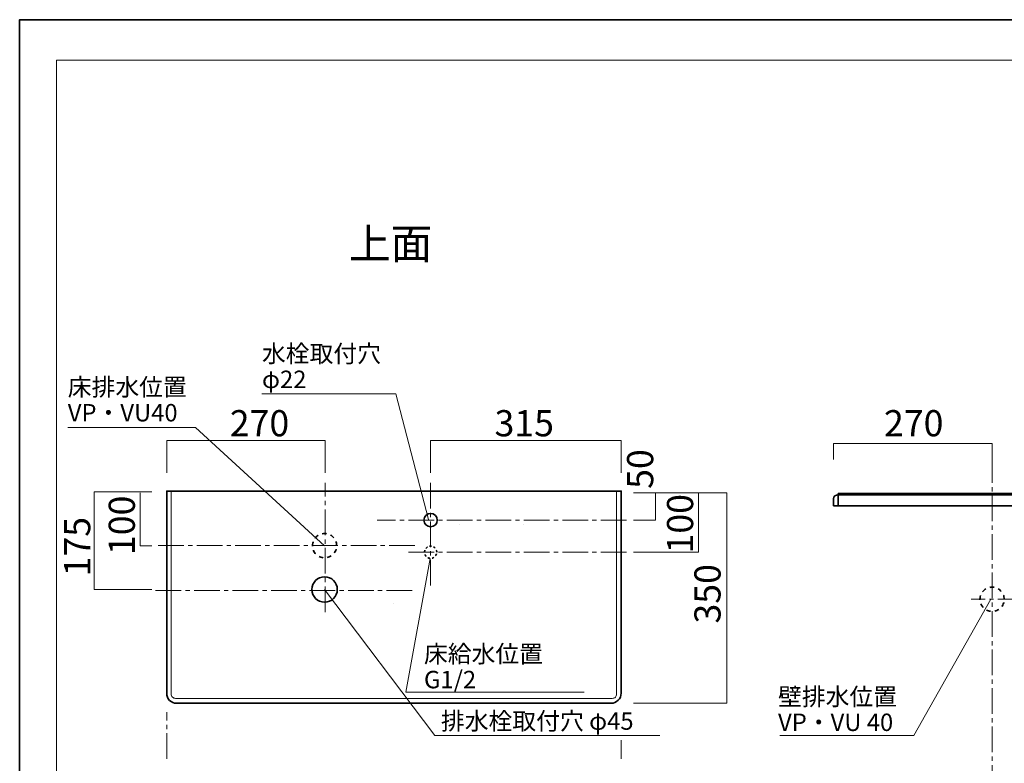
# Model space of a CAD drawing. Units: inches. Extents: x 0 to 297, y -210 to 0.
# Drawn here: x 0 to 163, y -123 to 0 of the extents above; entities that cross this region are included whole.
import ezdxf

# ---------------------------------------------------------------- set-up
doc = ezdxf.new("R2010")
doc.units = ezdxf.units.IN
doc.header["$MEASUREMENT"] = 0
for name, pattern in [('AI-Linetype-1', [1.411111, 0.705556, -0.705556]), ('AI-Linetype-11', [6.35, 4.233333, -0.705556, 0.705556, -0.705556]), ('AI-Linetype-12', [6.35, 4.233333, -0.705556, 0.705556, -0.705556]), ('AI-Linetype-13', [6.35, 4.233333, -0.705556, 0.705556, -0.705556]), ('AI-Linetype-16', [1.411111, 0.705556, -0.705556]), ('AI-Linetype-17', [6.35, 4.233333, -0.705556, 0.705556, -0.705556]), ('AI-Linetype-18', [0.705556, 0.352778, -0.352778]), ('AI-Linetype-19', [6.35, 4.233333, -0.705556, 0.705556, -0.705556]), ('AI-Linetype-20', [6.35, 4.233333, -0.705556, 0.705556, -0.705556]), ('AI-Linetype-21', [6.35, 4.233333, -0.705556, 0.705556, -0.705556]), ('AI-Linetype-6', [6.35, 4.233333, -0.705556, 0.705556, -0.705556]), ('AI-Linetype-7', [6.35, 4.233333, -0.705556, 0.705556, -0.705556]), ('AI-Linetype-9', [6.35, 4.233333, -0.705556, 0.705556, -0.705556])]:
    doc.linetypes.add(name, pattern=pattern)
doc.layers.add('レイヤー 1', color=7, linetype='Continuous')

# ---------------------------------------------------------------- blocks, each defined once
blk = doc.blocks.new('block 2')
at = {"layer": 'レイヤー 1', "color": 7, "lineweight": 18}
blk.add_lwpolyline([(290.34, -6.91), (6.48, -6.91), (6.48, -186.81), (290.34, -186.81), (290.34, -6.91)], dxfattribs=at)
blk = doc.blocks.new('block 10')
at = {"layer": 'レイヤー 1', "color": 18, "lineweight": 35}
blk.add_open_spline([(99.66, -111.33), (99.66, -111.75), (99.5, -112.17), (99.18, -112.49), (98.85, -112.81), (98.43, -112.97), (98.01, -112.97), (98.01, -112.97), (26.29, -112.97), (26.29, -112.97), (25.87, -112.97), (25.46, -112.81), (25.14, -112.5), (24.82, -112.18), (24.66, -111.76), (24.66, -111.34), (24.66, -111.34), (24.66, -77.97), (24.66, -77.97), (24.66, -77.97), (99.66, -77.97), (99.66, -77.97), (99.66, -77.97), (99.66, -111.33), (99.66, -111.33)], degree=3, knots=[0, 0, 0, 0, 1, 1, 1, 2, 2, 2, 3, 3, 3, 4, 4, 4, 5, 5, 5, 6, 6, 6, 7, 7, 7, 8, 8, 8, 8], dxfattribs=at)
at = {"layer": 'レイヤー 1', "color": 18, "lineweight": 18}
blk.add_open_spline([(98.91, -111.47), (98.91, -111.65), (98.84, -111.83), (98.7, -111.97), (98.56, -112.1), (98.38, -112.17), (98.2, -112.17), (98.2, -112.17), (26.12, -112.17), (26.12, -112.17), (25.94, -112.17), (25.76, -112.1), (25.62, -111.96), (25.48, -111.83), (25.41, -111.64), (25.41, -111.46), (25.41, -111.46), (25.41, -77.97), (25.41, -77.97), (25.41, -77.97), (98.91, -77.97), (98.91, -77.97), (98.91, -77.97), (98.91, -111.47), (98.91, -111.47)], degree=3, knots=[0, 0, 0, 0, 1, 1, 1, 2, 2, 2, 3, 3, 3, 4, 4, 4, 5, 5, 5, 6, 6, 6, 7, 7, 7, 8, 8, 8, 8], dxfattribs=at)
blk = doc.blocks.new('block 9')
at = {"layer": 'レイヤー 1'}
blk.add_blockref('block 10', (0, 0), dxfattribs=at)
blk = doc.blocks.new('block 13')
at = {"layer": 'レイヤー 1', "color": 18, "lineweight": 35}
blk.add_lwpolyline([(208.97, -80.4), (135.47, -80.4), (135.47, -78.4), (208.97, -78.4), (208.97, -80.4)], dxfattribs=at)
blk.add_open_spline([(209.72, -80.4), (209.72, -80.4), (134.72, -80.4), (134.72, -80.4), (134.72, -80.4), (134.72, -79.18), (134.72, -79.18), (134.72, -78.86), (135.06, -78.6), (135.48, -78.6), (135.48, -78.6), (208.97, -78.6), (208.97, -78.6), (209.39, -78.6), (209.72, -78.87), (209.72, -79.2), (209.72, -79.2), (209.72, -80.4), (209.72, -80.4)], degree=3, knots=[0, 0, 0, 0, 1, 1, 1, 2, 2, 2, 3, 3, 3, 4, 4, 4, 5, 5, 5, 6, 6, 6, 6], dxfattribs=at)
blk = doc.blocks.new('block 12')
at = {"layer": 'レイヤー 1'}
blk.add_blockref('block 13', (0, 0), dxfattribs=at)
blk = doc.blocks.new('block 11')
at = {"layer": 'レイヤー 1'}
blk.add_blockref('block 12', (0, 0), dxfattribs=at)

msp = doc.modelspace()

# ---------------------------------------------------------------- linework, layer by layer
at = {"layer": 'レイヤー 1', "color": 18, "lineweight": 35}
msp.add_lwpolyline([(296.74, -209.76), (0.4, -209.76), (0.4, -0.21), (296.74, -0.21), (296.74, -209.76)], dxfattribs=at)
at = {"layer": 'レイヤー 1', "color": 18, "lineweight": 18}
for points in [[(67.87, -82.69), (62.46, -61.92), (40.38, -61.92)], [(50.72, -86.98), (29.39, -67.47), (8.34, -67.47)], [(50.81, -74.97), (50.81, -69.64), (24.66, -69.64), (24.66, -74.97)], [(68.22, -74.97), (68.22, -69.64), (99.66, -69.64), (99.66, -74.97)], [(160.87, -72.77), (160.87, -70.11), (134.72, -70.11), (134.72, -72.77)], [(22.22, -78.11), (12.7, -78.11), (12.7, -94.21), (22.22, -94.21)], [(20.28, -78.24), (20.28, -86.98), (22.22, -86.98)], [(101.72, -78.24), (117.12, -78.24), (117.12, -112.97), (101.72, -112.97)], [(112.41, -78.24), (112.41, -88.06), (101.72, -88.06)], [(105.3, -78.4), (105.3, -82.76), (101.72, -82.76)], [(68.15, -89.11), (64.15, -111.12), (93.58, -111.12)], [(50.72, -94.21), (68.9, -118.32)], [(160.67, -95.82), (147.93, -118.32), (125.82, -118.32)], [(62.01, -96.47), (62.01, -96.47)], [(68.9, -118.32), (106.06, -118.32)]]:
    msp.add_lwpolyline(points, dxfattribs=at)
at = {"layer": 'レイヤー 1', "color": 18, "linetype": 'AI-Linetype-9', "lineweight": 18}
msp.add_lwpolyline([(160.87, -72.38), (160.87, -148.11)], dxfattribs=at)
at = {"layer": 'レイヤー 1', "color": 18, "linetype": 'AI-Linetype-19', "lineweight": 18}
msp.add_lwpolyline([(50.81, -97.94), (50.81, -76.61)], dxfattribs=at)
at = {"layer": 'レイヤー 1', "color": 18, "linetype": 'AI-Linetype-20', "lineweight": 18}
msp.add_lwpolyline([(68.22, -93.55), (68.22, -76.4)], dxfattribs=at)
at = {"layer": 'レイヤー 1', "color": 18, "linetype": 'AI-Linetype-7', "lineweight": 18}
msp.add_lwpolyline([(100.54, -82.76), (59.42, -82.76)], dxfattribs=at)
at = {"layer": 'レイヤー 1', "color": 1, "lineweight": 106}
for points in [[(72.98, -83.47), (72.98, -83.47)], [(83.48, -83.47), (83.48, -83.47)]]:
    msp.add_lwpolyline(points, dxfattribs=at)
at = {"layer": 'レイヤー 1', "color": 18, "linetype": 'AI-Linetype-6', "lineweight": 18}
msp.add_lwpolyline([(23.28, -86.93), (66.15, -86.93)], dxfattribs=at)
at = {"layer": 'レイヤー 1', "color": 18, "linetype": 'AI-Linetype-21', "lineweight": 18}
msp.add_lwpolyline([(100.54, -88.06), (64.15, -88.06)], dxfattribs=at)
at = {"layer": 'レイヤー 1', "color": 18, "linetype": 'AI-Linetype-17', "lineweight": 18}
msp.add_lwpolyline([(22.84, -94.36), (65.7, -94.36)], dxfattribs=at)
at = {"layer": 'レイヤー 1', "color": 18, "linetype": 'AI-Linetype-11', "lineweight": 18}
msp.add_lwpolyline([(210.51, -95.82), (157.41, -95.82)], dxfattribs=at)
at = {"layer": 'レイヤー 1', "color": 18, "linetype": 'AI-Linetype-12', "lineweight": 18}
msp.add_lwpolyline([(24.66, -122.17), (24.66, -114.47)], dxfattribs=at)
at = {"layer": 'レイヤー 1', "color": 18, "linetype": 'AI-Linetype-13', "lineweight": 18}
msp.add_lwpolyline([(99.66, -122.17), (99.66, -119.06)], dxfattribs=at)
at = {"layer": 'レイヤー 1', "color": 18, "lineweight": 35}
for points in [[(69.32, -82.76), (69.32, -83.37), (68.83, -83.86), (68.22, -83.86), (67.62, -83.86), (67.12, -83.37), (67.12, -82.76), (67.12, -82.16), (67.62, -81.66), (68.22, -81.66), (68.83, -81.66), (69.32, -82.16), (69.32, -82.76)], [(52.82, -94.21), (52.82, -95.37), (51.88, -96.31), (50.72, -96.31), (49.56, -96.31), (48.62, -95.37), (48.62, -94.21), (48.62, -93.05), (49.56, -92.11), (50.72, -92.11), (51.88, -92.11), (52.82, -93.05), (52.82, -94.21)]]:
    msp.add_open_spline(points, degree=3, knots=[0, 0, 0, 0, 1, 1, 1, 2, 2, 2, 3, 3, 3, 4, 4, 4, 4], dxfattribs=at)
at = {"layer": 'レイヤー 1', "color": 18, "linetype": 'AI-Linetype-16', "lineweight": 35}
msp.add_open_spline([(52.72, -86.98), (52.72, -88.08), (51.82, -88.98), (50.72, -88.98), (49.61, -88.98), (48.72, -88.08), (48.72, -86.98), (48.72, -85.87), (49.61, -84.98), (50.72, -84.98), (51.82, -84.98), (52.72, -85.87), (52.72, -86.98)], degree=3, knots=[0, 0, 0, 0, 1, 1, 1, 2, 2, 2, 3, 3, 3, 4, 4, 4, 4], dxfattribs=at)
at = {"layer": 'レイヤー 1', "color": 18, "linetype": 'AI-Linetype-18', "lineweight": 35}
msp.add_open_spline([(69.22, -88.06), (69.22, -88.62), (68.78, -89.06), (68.22, -89.06), (67.67, -89.06), (67.22, -88.62), (67.22, -88.06), (67.22, -87.51), (67.67, -87.06), (68.22, -87.06), (68.78, -87.06), (69.22, -87.51), (69.22, -88.06)], degree=3, knots=[0, 0, 0, 0, 1, 1, 1, 2, 2, 2, 3, 3, 3, 4, 4, 4, 4], dxfattribs=at)
at = {"layer": 'レイヤー 1', "color": 18, "linetype": 'AI-Linetype-1', "lineweight": 35}
msp.add_open_spline([(162.87, -95.82), (162.87, -96.93), (161.97, -97.82), (160.87, -97.82), (159.77, -97.82), (158.87, -96.93), (158.87, -95.82), (158.87, -94.72), (159.77, -93.82), (160.87, -93.82), (161.97, -93.82), (162.87, -94.72), (162.87, -95.82)], degree=3, knots=[0, 0, 0, 0, 1, 1, 1, 2, 2, 2, 3, 3, 3, 4, 4, 4, 4], dxfattribs=at)

# ---------------------------------------------------------------- block references
at = {"layer": 'レイヤー 1'}
for name in ['block 2', 'block 9', 'block 11']:
    msp.add_blockref(name, (0, 0), dxfattribs=at)

# ---------------------------------------------------------------- texts
at = {"layer": 'レイヤー 1', "color": 29, "attachment_point": 7}
for s, insert, char_height in [('\\fMS PGothic|b0|i0|c0|p34;\\W1;上面', (54.75, -39.68), 5.0377), ('\\fMS PGothic|b0|i0|c0|p34;\\W1;水栓取付穴', (40.38, -56.74), 2.8787), ('\\fMS PGothic|b0|i0|c0|p34;\\W1;φ22', (40.38, -60.98), 2.8787), ('\\fMS PGothic|b0|i0|c0|p34;\\W1;床排水位置', (8.34, -62.26), 2.8787), ('\\fMS PGothic|b0|i0|c0|p34;\\W1;VP・VU40', (8.34, -66.49), 2.8787), ('\\fMS PGothic|b0|i0|c0|p34;\\W1;270', (35.07, -68.94), 4.318), ('\\fMS PGothic|b0|i0|c0|p34;\\W1;315', (78.76, -68.94), 4.318), ('\\fMS PGothic|b0|i0|c0|p34;\\W1;270', (143.03, -68.94), 4.318), ('\\fMS PGothic|b0|i0|c0|p34;\\W1;床給水位置', (67.12, -106.27), 2.8787), ('\\fMS PGothic|b0|i0|c0|p34;\\W1;G1/2', (67.12, -110.51), 2.8787), ('\\fMS PGothic|b0|i0|c0|p34;\\W1;壁排水位置', (125.55, -113.33), 2.8787), ('\\fMS PGothic|b0|i0|c0|p34;\\W1;排水栓取付穴 φ45', (69.92, -117.35), 2.8787), ('\\fMS PGothic|b0|i0|c0|p34;\\W1;VP・VU 40', (125.55, -117.56), 2.8787)]:
    msp.add_mtext(s, dxfattribs=dict(at, insert=insert, char_height=char_height))
at = {"layer": 'レイヤー 1', "color": 29, "char_height": 4.318, "attachment_point": 7, "rotation": 90}
for s, insert in [('\\fMS PGothic|b0|i0|c0|p34;\\W1;50', (104.95, -77.61)), ('\\fMS PGothic|b0|i0|c0|p34;\\W1;100', (19.41, -88.53)), ('\\fMS PGothic|b0|i0|c0|p34;\\W1;100', (111.54, -88.27)), ('\\fMS PGothic|b0|i0|c0|p34;\\W1;175', (12.05, -92.05)), ('\\fMS PGothic|b0|i0|c0|p34;\\W1;350', (116.06, -99.83))]:
    msp.add_mtext(s, dxfattribs=dict(at, insert=insert))

doc.saveas('drawing.dxf')
